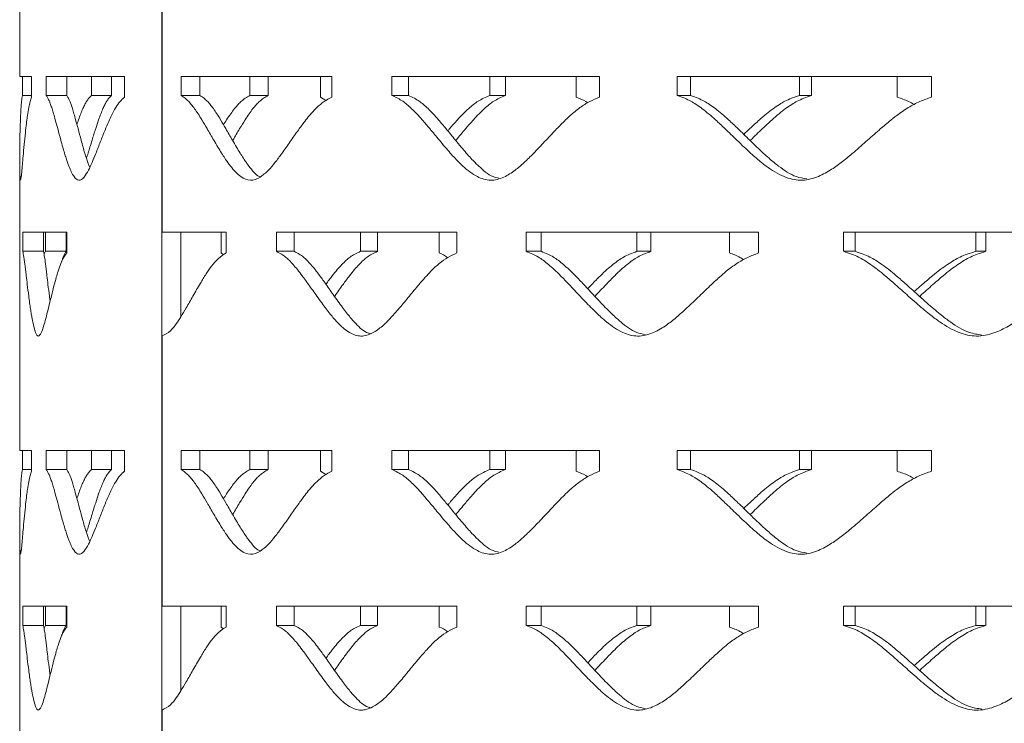
# Model space of a CAD drawing. Units: inches. Extents: x -250 to 601, y 0 to 330.
# Drawn here: x 21 to 22, y 237 to 238 of the extents above; entities that cross this region are included whole.
import ezdxf

# ---------------------------------------------------------------- set-up
doc = ezdxf.new("R2010")
doc.units = ezdxf.units.IN
doc.header["$MEASUREMENT"] = 0

msp = doc.modelspace()

# ---------------------------------------------------------------- linework, layer by layer
at = {"color": 7, "linetype": 'Continuous', "lineweight": 5}
for p, q in [((20.78297, 244.96179), (20.78297, 233.38243)), ((20.51579, 238.29619), (20.51579, 237.92623)), ((20.78372, 237.63308), (20.78372, 238.14147)), ((20.5382, 237.92623), (20.51579, 237.92623)), ((20.52104, 237.92623), (20.52104, 237.89026)), ((20.5382, 237.88714), (20.5382, 237.92623)), ((20.71296, 237.92623), (20.56578, 237.92623)), ((20.56578, 237.92623), (20.56578, 237.89026)), ((20.60431, 237.92623), (20.60431, 237.89026)), ((20.65097, 237.92623), (20.65097, 237.89026)), ((20.68856, 237.92623), (20.68856, 237.89026)), ((20.71296, 237.88714), (20.71296, 237.92623)), ((21.10281, 237.92623), (20.81932, 237.92623)), ((20.81932, 237.92623), (20.81932, 237.89026)), ((20.85503, 237.92623), (20.85503, 237.89026)), ((20.94912, 237.92623), (20.94912, 237.89026)), ((20.98339, 237.92623), (20.98339, 237.89026)), ((21.08154, 237.88714), (21.08154, 237.92623)), ((21.10281, 237.88714), (21.10281, 237.92623)), ((21.60685, 237.92623), (21.21602, 237.92623)), ((21.21602, 237.92623), (21.21602, 237.89026)), ((21.24733, 237.92623), (21.24733, 237.89026)), ((21.40065, 237.92623), (21.40065, 237.89026)), ((21.4299, 237.92623), (21.4299, 237.89026)), ((21.56278, 237.88714), (21.56278, 237.92623)), ((21.60685, 237.88714), (21.60685, 237.92623)), ((22.23157, 237.92623), (21.75284, 237.92623)), ((21.75284, 237.92623), (21.75284, 237.89026)), ((21.77818, 237.92623), (21.77818, 237.89026)), ((21.98311, 237.92623), (21.98311, 237.89026)), ((22.00589, 237.92623), (22.00589, 237.89026)), ((22.16688, 237.88714), (22.16688, 237.92623)), ((22.23157, 237.88714), (22.23157, 237.92623)), ((20.52104, 237.89026), (20.5382, 237.89026)), ((20.56578, 237.89026), (20.60431, 237.89026)), ((20.65097, 237.89026), (20.68856, 237.89026)), ((20.81932, 237.89026), (20.85503, 237.89026)), ((20.94912, 237.89026), (20.98339, 237.89026)), ((21.09194, 237.88078), (21.08154, 237.88714)), ((21.21602, 237.89026), (21.24733, 237.89026)), ((21.40065, 237.89026), (21.4299, 237.89026)), ((21.75284, 237.89026), (21.77818, 237.89026)), ((21.98311, 237.89026), (22.00589, 237.89026)), ((20.51579, 237.77179), (20.51579, 237.63308)), ((20.51579, 237.63308), (20.51579, 237.63308)), ((20.51579, 237.59399), (20.51579, 237.63308)), ((20.60419, 237.63308), (20.52151, 237.63308)), ((20.52151, 237.63308), (20.52151, 237.59712)), ((20.56054, 237.63308), (20.56054, 237.59712)), ((20.56438, 237.63308), (20.56438, 237.59712)), ((20.60292, 237.63308), (20.60292, 237.59712)), ((20.60419, 237.59399), (20.60419, 237.63308)), ((20.90415, 237.63308), (20.78372, 237.63308)), ((20.81909, 237.63308), (20.81909, 237.47385)), ((20.89475, 237.59399), (20.89475, 237.63308)), ((20.90415, 237.59399), (20.90415, 237.63308)), ((21.33802, 237.63308), (20.99875, 237.63308)), ((20.99875, 237.63308), (20.99875, 237.59712)), ((21.03247, 237.63308), (21.03247, 237.59712)), ((21.15695, 237.63308), (21.15695, 237.59712)), ((21.18891, 237.63308), (21.18891, 237.59712)), ((21.30515, 237.59399), (21.30515, 237.63308)), ((21.33802, 237.59399), (21.33802, 237.63308)), ((21.90594, 237.63308), (21.46844, 237.63308)), ((21.46844, 237.63308), (21.46844, 237.59712)), ((21.49694, 237.63308), (21.49694, 237.59712)), ((21.67718, 237.63308), (21.67718, 237.59712)), ((21.70337, 237.63308), (21.70337, 237.59712)), ((21.85122, 237.59399), (21.85122, 237.63308)), ((21.90594, 237.59399), (21.90594, 237.63308)), ((22.57966, 237.63308), (22.06568, 237.63308)), ((22.06568, 237.63308), (22.06568, 237.59712)), ((22.08755, 237.63308), (22.08755, 237.59712)), ((22.3146, 237.63308), (22.3146, 237.59712)), ((22.3337, 237.63308), (22.3337, 237.59712)), ((20.52151, 237.59712), (20.56054, 237.59712)), ((20.56438, 237.59712), (20.56156, 237.59215)), ((20.56438, 237.59712), (20.60292, 237.59712)), ((20.99875, 237.59712), (21.03247, 237.59712)), ((21.15695, 237.59712), (21.18891, 237.59712)), ((21.46844, 237.59712), (21.49694, 237.59712)), ((21.67718, 237.59712), (21.70337, 237.59712)), ((22.06568, 237.59712), (22.08755, 237.59712)), ((22.3146, 237.59712), (22.3337, 237.59712)), ((20.5158, 237.59264), (20.51579, 237.59399)), ((20.51579, 237.59264), (20.51579, 237.22267)), ((20.89937, 237.59054), (20.89475, 237.59399)), ((20.78372, 236.92952), (20.78372, 237.43791)), ((20.5382, 237.22267), (20.51579, 237.22267)), ((20.52104, 237.22267), (20.52104, 237.18671)), ((20.5382, 237.18359), (20.5382, 237.22267)), ((20.71296, 237.22267), (20.56578, 237.22267)), ((20.56578, 237.22267), (20.56578, 237.18671)), ((20.60431, 237.22267), (20.60431, 237.18671)), ((20.65097, 237.22267), (20.65097, 237.18671)), ((20.68856, 237.22267), (20.68856, 237.18671)), ((20.71296, 237.18359), (20.71296, 237.22267)), ((21.10281, 237.22267), (20.81932, 237.22267)), ((20.81932, 237.22267), (20.81932, 237.18671)), ((20.85503, 237.22267), (20.85503, 237.18671)), ((20.94912, 237.22267), (20.94912, 237.18671)), ((20.98339, 237.22267), (20.98339, 237.18671)), ((21.08154, 237.18359), (21.08154, 237.22267)), ((21.10281, 237.18359), (21.10281, 237.22267)), ((21.60685, 237.22267), (21.21602, 237.22267)), ((21.21602, 237.22267), (21.21602, 237.18671)), ((21.24733, 237.22267), (21.24733, 237.18671)), ((21.40065, 237.22267), (21.40065, 237.18671)), ((21.4299, 237.22267), (21.4299, 237.18671)), ((21.56278, 237.18359), (21.56278, 237.22267)), ((21.60685, 237.18359), (21.60685, 237.22267)), ((22.23157, 237.22267), (21.75284, 237.22267)), ((21.75284, 237.22267), (21.75284, 237.18671)), ((21.77818, 237.22267), (21.77818, 237.18671)), ((21.98311, 237.22267), (21.98311, 237.18671)), ((22.00589, 237.22267), (22.00589, 237.18671)), ((22.16688, 237.18359), (22.16688, 237.22267)), ((22.23157, 237.18359), (22.23157, 237.22267)), ((20.52104, 237.18671), (20.5382, 237.18671)), ((20.56578, 237.18671), (20.60431, 237.18671)), ((20.65097, 237.18671), (20.68856, 237.18671)), ((20.81932, 237.18671), (20.85503, 237.18671)), ((20.94912, 237.18671), (20.98339, 237.18671)), ((21.09194, 237.17723), (21.08154, 237.18359)), ((21.21602, 237.18671), (21.24733, 237.18671)), ((21.40065, 237.18671), (21.4299, 237.18671)), ((21.75284, 237.18671), (21.77818, 237.18671)), ((21.98311, 237.18671), (22.00589, 237.18671)), ((20.51579, 237.06823), (20.51579, 236.92952)), ((20.51579, 236.92952), (20.51579, 236.92952)), ((20.51579, 236.89044), (20.51579, 236.92952)), ((20.60419, 236.92952), (20.52151, 236.92952)), ((20.52151, 236.92952), (20.52151, 236.89356)), ((20.56054, 236.92952), (20.56054, 236.89356)), ((20.56438, 236.92952), (20.56438, 236.89356)), ((20.60292, 236.92952), (20.60292, 236.89356)), ((20.60419, 236.89044), (20.60419, 236.92952)), ((20.90415, 236.92952), (20.78372, 236.92952)), ((20.81909, 236.92952), (20.81909, 236.7703)), ((20.89475, 236.89044), (20.89475, 236.92952)), ((20.90415, 236.89044), (20.90415, 236.92952)), ((21.33802, 236.92952), (20.99875, 236.92952)), ((20.99875, 236.92952), (20.99875, 236.89356)), ((21.03247, 236.92952), (21.03247, 236.89356)), ((21.15695, 236.92952), (21.15695, 236.89356)), ((21.18891, 236.92952), (21.18891, 236.89356)), ((21.30515, 236.89044), (21.30515, 236.92952)), ((21.33802, 236.89044), (21.33802, 236.92952)), ((21.90594, 236.92952), (21.46844, 236.92952)), ((21.46844, 236.92952), (21.46844, 236.89356)), ((21.49694, 236.92952), (21.49694, 236.89356)), ((21.67718, 236.92952), (21.67718, 236.89356)), ((21.70337, 236.92952), (21.70337, 236.89356)), ((21.85122, 236.89044), (21.85122, 236.92952)), ((21.90594, 236.89044), (21.90594, 236.92952)), ((22.57966, 236.92952), (22.06568, 236.92952)), ((22.06568, 236.92952), (22.06568, 236.89356)), ((22.08755, 236.92952), (22.08755, 236.89356)), ((22.3146, 236.92952), (22.3146, 236.89356)), ((22.3337, 236.92952), (22.3337, 236.89356)), ((20.52151, 236.89356), (20.56054, 236.89356)), ((20.56438, 236.89356), (20.56156, 236.88859)), ((20.56438, 236.89356), (20.60292, 236.89356)), ((20.99875, 236.89356), (21.03247, 236.89356)), ((21.15695, 236.89356), (21.18891, 236.89356)), ((21.46844, 236.89356), (21.49694, 236.89356)), ((21.67718, 236.89356), (21.70337, 236.89356)), ((22.06568, 236.89356), (22.08755, 236.89356)), ((22.3146, 236.89356), (22.3337, 236.89356)), ((20.5158, 236.88908), (20.51579, 236.89044)), ((20.51579, 236.88908), (20.51579, 236.51912)), ((20.89937, 236.88698), (20.89475, 236.89044)), ((20.78372, 236.22597), (20.78372, 236.73435))]:
    msp.add_line(p, q, dxfattribs=at)
for points, knots in [([(20.52104, 237.89026), (20.52071, 237.88856), (20.5201, 237.88543), (20.51937, 237.87994), (20.51875, 237.87322), (20.51819, 237.86527), (20.51765, 237.85568), (20.51709, 237.84304), (20.51653, 237.82639), (20.51613, 237.8091), (20.51591, 237.79366), (20.51581, 237.78235), (20.51578, 237.7726), (20.5158, 237.76442), (20.5159, 237.75145), (20.51624, 237.73698), (20.51719, 237.72829), (20.51846, 237.73513), (20.51983, 237.74842), (20.52123, 237.76413), (20.52282, 237.78236), (20.52472, 237.80309), (20.52679, 237.82358), (20.52869, 237.84003), (20.53058, 237.85466), (20.53269, 237.86755), (20.53529, 237.87937), (20.53724, 237.88459), (20.5382, 237.88714)], [0, 0, 0, 0, 0.0286763, 0.0524841, 0.0737762, 0.0981226, 0.1251969, 0.1551653, 0.1967974, 0.2501163, 0.2816834, 0.3099518, 0.3349295, 0.356628, 0.3750646, 0.4436543, 0.5000509, 0.5564626, 0.6065929, 0.6489549, 0.693942, 0.750059, 0.8040796, 0.8457188, 0.8749939, 0.9186435, 0.9601577, 1, 1, 1, 1]), ([(20.56578, 237.89026), (20.56684, 237.88856), (20.56878, 237.88543), (20.57154, 237.87994), (20.57409, 237.87322), (20.57672, 237.86527), (20.57965, 237.85568), (20.58317, 237.84304), (20.58766, 237.82639), (20.59231, 237.8091), (20.5966, 237.79366), (20.59992, 237.78235), (20.60296, 237.7726), (20.60568, 237.76442), (20.61039, 237.75145), (20.61718, 237.73698), (20.62714, 237.72829), (20.63655, 237.73513), (20.64475, 237.74842), (20.65205, 237.76413), (20.65951, 237.78236), (20.6676, 237.80309), (20.67568, 237.82358), (20.68259, 237.84003), (20.68914, 237.85466), (20.69614, 237.86755), (20.70435, 237.87937), (20.71013, 237.88459), (20.71296, 237.88714)], [0, 0, 0, 0, 0.0286765, 0.052484, 0.0737761, 0.0981225, 0.1251968, 0.1551654, 0.1967973, 0.2501164, 0.2816832, 0.3099522, 0.3349295, 0.3566278, 0.3750644, 0.4436545, 0.5000509, 0.5564627, 0.6065927, 0.6489548, 0.6939421, 0.7500591, 0.8040796, 0.8457187, 0.8749939, 0.9186435, 0.9601579, 1, 1, 1, 1]), ([(20.60431, 237.89026), (20.60536, 237.88856), (20.60728, 237.88543), (20.61001, 237.87994), (20.61253, 237.87322), (20.61513, 237.86527), (20.61803, 237.85568), (20.62151, 237.84304), (20.62595, 237.82639), (20.63054, 237.80911), (20.63479, 237.79366), (20.63808, 237.78237), (20.64107, 237.77257), (20.64379, 237.76453), (20.64582, 237.75828), (20.64713, 237.75575), (20.64755, 237.75493)], [0, 0, 0, 0, 0.07450695, 0.13639168, 0.19177599, 0.25514311, 0.32564578, 0.40372119, 0.51221935, 0.65119979, 0.73348378, 0.80715677, 0.87224094, 0.92876395, 0.97677625, 1, 1, 1, 1]), ([(20.65097, 237.89026), (20.64927, 237.88856), (20.64615, 237.88543), (20.64195, 237.87994), (20.63821, 237.87322), (20.63448, 237.86528), (20.63048, 237.85567), (20.62677, 237.84557), (20.62445, 237.83861), (20.62347, 237.83565)], [0, 0, 0, 0, 0.161728, 0.2959996, 0.4160854, 0.5533956, 0.7060894, 0.8751084, 1, 1, 1, 1]), ([(20.68856, 237.89026), (20.68687, 237.88856), (20.68379, 237.88543), (20.67963, 237.87994), (20.67594, 237.87322), (20.67225, 237.86527), (20.66829, 237.85568), (20.66374, 237.84304), (20.65821, 237.82638), (20.65286, 237.80911), (20.64819, 237.79365), (20.64471, 237.78238), (20.64249, 237.77521), (20.64142, 237.77194), (20.64137, 237.77179)], [0, 0, 0, 0, 0.0851163, 0.1558124, 0.2190836, 0.2914753, 0.3720161, 0.4612098, 0.5851588, 0.7439306, 0.8379297, 0.9220947, 0.9964454, 1, 1, 1, 1]), ([(20.81932, 237.89026), (20.82187, 237.88856), (20.82652, 237.88543), (20.83303, 237.87994), (20.83894, 237.87322), (20.84498, 237.86527), (20.85163, 237.85568), (20.85948, 237.84304), (20.86934, 237.82639), (20.87934, 237.8091), (20.8884, 237.79366), (20.89535, 237.78235), (20.90162, 237.7726), (20.9072, 237.76442), (20.91677, 237.75145), (20.93036, 237.73698), (20.94979, 237.72829), (20.96772, 237.73513), (20.98304, 237.74842), (20.99648, 237.76413), (21.01006, 237.78236), (21.02457, 237.80309), (21.03889, 237.82358), (21.05097, 237.84003), (21.06233, 237.85466), (21.07438, 237.86755), (21.08834, 237.87937), (21.09806, 237.88459), (21.10281, 237.88714)], [0, 0, 0, 0, 0.0286757, 0.0524839, 0.0737758, 0.0981223, 0.1251967, 0.1551649, 0.1967973, 0.2501161, 0.2816831, 0.3099518, 0.3349294, 0.3566277, 0.3750645, 0.4436542, 0.5000504, 0.5564625, 0.6065928, 0.6489548, 0.6939418, 0.7500588, 0.8040795, 0.8457188, 0.8749939, 0.9186432, 0.9601577, 1, 1, 1, 1]), ([(20.85503, 237.89026), (20.85755, 237.88856), (20.86216, 237.88543), (20.8686, 237.87994), (20.87444, 237.87322), (20.88041, 237.86527), (20.88698, 237.85568), (20.89475, 237.84304), (20.9045, 237.82639), (20.91439, 237.8091), (20.92335, 237.79366), (20.93022, 237.78235), (20.93642, 237.77262), (20.94193, 237.76439), (20.95142, 237.75167), (20.95988, 237.74011), (20.96775, 237.73722), (20.96841, 237.73698)], [0, 0, 0, 0, 0.06360265, 0.11643002, 0.16371011, 0.21780403, 0.27798808, 0.34463709, 0.43725794, 0.55590027, 0.62614145, 0.68903311, 0.74459205, 0.79284393, 0.83382916, 0.98613998, 1, 1, 1, 1]), ([(20.94912, 237.89026), (20.94613, 237.88856), (20.94065, 237.88543), (20.93319, 237.87994), (20.92651, 237.87322), (20.9198, 237.86528), (20.91255, 237.85567), (20.90566, 237.84541), (20.90125, 237.83827), (20.89932, 237.83513)], [0, 0, 0, 0, 0.1605518, 0.2938501, 0.4130607, 0.5493739, 0.7009584, 0.8687467, 1, 1, 1, 1]), ([(20.98339, 237.89026), (20.98043, 237.88856), (20.97501, 237.88543), (20.96763, 237.87994), (20.96103, 237.87322), (20.9544, 237.86527), (20.94722, 237.85568), (20.93889, 237.84304), (20.92868, 237.8264), (20.92098, 237.81316), (20.91665, 237.80568), (20.91652, 237.80545)], [0, 0, 0, 0, 0.1136515, 0.208047, 0.2925284, 0.389188, 0.4967291, 0.615822, 0.781323, 0.9933209, 1, 1, 1, 1]), ([(21.21602, 237.89026), (21.21977, 237.88856), (21.22662, 237.88543), (21.23615, 237.87994), (21.24476, 237.87322), (21.25354, 237.86527), (21.26316, 237.85568), (21.2745, 237.84304), (21.28865, 237.82639), (21.30292, 237.8091), (21.31579, 237.79366), (21.32562, 237.78235), (21.33447, 237.7726), (21.34231, 237.76442), (21.35574, 237.75145), (21.37471, 237.73698), (21.40161, 237.72829), (21.42623, 237.73513), (21.44713, 237.74842), (21.46538, 237.76413), (21.48373, 237.78236), (21.50324, 237.80309), (21.52239, 237.82358), (21.53848, 237.84003), (21.55355, 237.85466), (21.56949, 237.86755), (21.58789, 237.87937), (21.60062, 237.88459), (21.60685, 237.88714)], [0, 0, 0, 0, 0.0286762, 0.0524843, 0.0737763, 0.0981224, 0.1251969, 0.1551652, 0.1967974, 0.2501163, 0.2816832, 0.3099518, 0.3349294, 0.3566277, 0.3750645, 0.4436543, 0.5000509, 0.5564626, 0.6065927, 0.648955, 0.6939422, 0.7500591, 0.8040795, 0.8457186, 0.8749938, 0.9186436, 0.9601581, 1, 1, 1, 1]), ([(21.24733, 237.89026), (21.25103, 237.88856), (21.25781, 237.88543), (21.26723, 237.87994), (21.27575, 237.87322), (21.28443, 237.86527), (21.29395, 237.85568), (21.30515, 237.84304), (21.31915, 237.82639), (21.33326, 237.8091), (21.34599, 237.79366), (21.35571, 237.78235), (21.36445, 237.77261), (21.37221, 237.7644), (21.3855, 237.75158), (21.40002, 237.73862), (21.41383, 237.73546), (21.41758, 237.7346)], [0, 0, 0, 0, 0.060982, 0.1116321, 0.1569635, 0.2088276, 0.2665313, 0.3304341, 0.4192366, 0.5329886, 0.6003353, 0.6606349, 0.7139034, 0.7601667, 0.7994632, 0.9454962, 1, 1, 1, 1]), ([(21.40065, 237.89026), (21.39652, 237.88856), (21.38895, 237.88543), (21.3786, 237.87994), (21.36932, 237.87322), (21.35997, 237.86527), (21.34981, 237.85568), (21.338, 237.84303), (21.3284, 237.83216), (21.32247, 237.82508), (21.32129, 237.82367)], [0, 0, 0, 0, 0.1384487, 0.2533918, 0.3561921, 0.4737353, 0.6044494, 0.7491363, 0.950137, 1, 1, 1, 1]), ([(21.4299, 237.89026), (21.42582, 237.88856), (21.41834, 237.88543), (21.4081, 237.87994), (21.39892, 237.87322), (21.38968, 237.86527), (21.37963, 237.85568), (21.36794, 237.84304), (21.35354, 237.8264), (21.34264, 237.81316), (21.33648, 237.80568), (21.33629, 237.80545)], [0, 0, 0, 0, 0.1136489, 0.2080473, 0.2925292, 0.389187, 0.496728, 0.6158226, 0.7813231, 0.9933226, 1, 1, 1, 1]), ([(21.58449, 237.87648), (21.58324, 237.8773), (21.57623, 237.88187), (21.56884, 237.88477), (21.56278, 237.88714)], [0, 0, 0, 0, 0.1790696, 1, 1, 1, 1]), ([(21.75284, 237.89026), (21.7576, 237.88856), (21.7663, 237.88543), (21.77837, 237.87994), (21.78927, 237.87322), (21.80034, 237.86527), (21.81247, 237.85568), (21.82671, 237.84304), (21.84446, 237.82639), (21.86229, 237.8091), (21.87833, 237.79366), (21.89056, 237.78235), (21.90153, 237.7726), (21.91125, 237.76442), (21.92788, 237.75144), (21.95129, 237.73698), (21.98431, 237.72829), (22.01441, 237.73513), (22.03984, 237.74842), (22.06199, 237.76413), (22.0842, 237.78236), (22.10774, 237.80309), (22.13076, 237.82358), (22.15006, 237.84003), (22.1681, 237.85466), (22.18714, 237.86755), (22.20905, 237.87937), (22.22417, 237.88459), (22.23157, 237.88714)], [0, 0, 0, 0, 0.02867638, 0.05248416, 0.07377585, 0.09812236, 0.12519674, 0.15516501, 0.19679751, 0.25011628, 0.28168334, 0.30995187, 0.33492924, 0.35662797, 0.37506435, 0.44365444, 0.50005061, 0.55646265, 0.60659291, 0.64895489, 0.69394196, 0.75005888, 0.80407931, 0.84571869, 0.87499352, 0.91864338, 0.9601577, 1, 1, 1, 1]), ([(21.77818, 237.89026), (21.78289, 237.88856), (21.7915, 237.88543), (21.80343, 237.87994), (21.81421, 237.87322), (21.82516, 237.86527), (21.83715, 237.85568), (21.85124, 237.84304), (21.86879, 237.82639), (21.88642, 237.8091), (21.90228, 237.79366), (21.91437, 237.78235), (21.92522, 237.77261), (21.93483, 237.7644), (21.95127, 237.75155), (21.9711, 237.73773), (21.9901, 237.73439), (21.99673, 237.73323)], [0, 0, 0, 0, 0.0595638, 0.1090357, 0.1533128, 0.2039702, 0.260332, 0.3227478, 0.4094854, 0.5205917, 0.5863716, 0.645269, 0.6972985, 0.7424865, 0.7808681, 0.9235044, 1, 1, 1, 1]), ([(21.98311, 237.89026), (21.97804, 237.88856), (21.96877, 237.88543), (21.95605, 237.87994), (21.94463, 237.87322), (21.93309, 237.86527), (21.92054, 237.85568), (21.90591, 237.84304), (21.89169, 237.82998), (21.88201, 237.82068), (21.87825, 237.81706)], [0, 0, 0, 0, 0.1284005, 0.2350016, 0.3303381, 0.4393513, 0.5605799, 0.6947671, 0.8811794, 1, 1, 1, 1]), ([(22.00589, 237.89026), (22.00088, 237.88856), (21.99171, 237.88543), (21.97913, 237.87994), (21.96783, 237.87322), (21.95643, 237.86527), (21.94402, 237.85568), (21.92955, 237.84304), (21.91167, 237.8264), (21.89812, 237.81316), (21.89042, 237.80568), (21.89018, 237.80545)], [0, 0, 0, 0, 0.1136495, 0.2080461, 0.2925291, 0.3891882, 0.4967296, 0.6158231, 0.7813239, 0.9933229, 1, 1, 1, 1]), ([(22.19888, 237.87327), (22.19539, 237.87522), (22.18507, 237.881), (22.17413, 237.88469), (22.16688, 237.88714)], [0, 0, 0, 0, 0.3375297, 1, 1, 1, 1]), ([(20.52151, 237.59712), (20.52188, 237.59541), (20.52255, 237.59228), (20.52357, 237.5868), (20.52454, 237.58007), (20.52558, 237.57213), (20.52678, 237.56253), (20.52827, 237.54989), (20.53025, 237.53324), (20.53239, 237.51596), (20.53443, 237.50051), (20.53606, 237.4892), (20.53757, 237.47946), (20.53895, 237.47127), (20.54137, 237.4583), (20.54496, 237.44384), (20.55045, 237.43515), (20.55582, 237.44198), (20.56064, 237.45527), (20.56501, 237.47098), (20.56957, 237.48921), (20.57459, 237.50994), (20.5797, 237.53043), (20.58413, 237.54688), (20.58837, 237.56151), (20.59297, 237.5744), (20.5984, 237.58622), (20.60229, 237.59144), (20.60419, 237.59399)], [0, 0, 0, 0, 0.0286758, 0.0524839, 0.0737761, 0.0981222, 0.1251967, 0.1551651, 0.1967974, 0.250116, 0.2816834, 0.3099519, 0.3349294, 0.3566279, 0.3750644, 0.4436537, 0.50005, 0.556462, 0.6065925, 0.6489549, 0.6939418, 0.750059, 0.8040798, 0.8457185, 0.8749937, 0.9186436, 0.9601581, 1, 1, 1, 1]), ([(20.56054, 237.59712), (20.5609, 237.59541), (20.56156, 237.59228), (20.56257, 237.58679), (20.56353, 237.58007), (20.56456, 237.57212), (20.56575, 237.56253), (20.56722, 237.54989), (20.56918, 237.53324), (20.57115, 237.51698), (20.57254, 237.5065), (20.57298, 237.50325)], [0, 0, 0, 0, 0.1044336, 0.1911755, 0.2688079, 0.3576281, 0.4564495, 0.5658861, 0.7179663, 0.9127742, 1, 1, 1, 1]), ([(20.60292, 237.59712), (20.60191, 237.59541), (20.60005, 237.59229), (20.5976, 237.58676), (20.59598, 237.5819), (20.59517, 237.57886), (20.59498, 237.57816)], [0, 0, 0, 0, 0.35736652, 0.65419172, 0.91983751, 1, 1, 1, 1]), ([(20.99875, 237.59712), (21.00191, 237.59541), (21.0077, 237.59228), (21.01577, 237.5868), (21.02308, 237.58007), (21.03053, 237.57213), (21.03872, 237.56253), (21.04837, 237.54989), (21.06046, 237.53324), (21.07267, 237.51596), (21.0837, 237.50051), (21.09215, 237.4892), (21.09975, 237.47946), (21.1065, 237.47127), (21.11808, 237.4583), (21.13446, 237.44384), (21.15777, 237.43515), (21.17918, 237.44198), (21.1974, 237.45527), (21.21334, 237.47098), (21.22941, 237.48921), (21.24653, 237.50994), (21.26336, 237.53043), (21.27754, 237.54688), (21.29084, 237.56151), (21.30492, 237.5744), (21.3212, 237.58622), (21.3325, 237.59144), (21.33802, 237.59399)], [0, 0, 0, 0, 0.02867595, 0.05248405, 0.07377612, 0.09812232, 0.12519679, 0.15516537, 0.19679754, 0.25011625, 0.28168327, 0.30995174, 0.33492923, 0.35662787, 0.37506425, 0.44365389, 0.50005012, 0.5564617, 0.60659236, 0.64895438, 0.69394177, 0.75005862, 0.80407944, 0.84571829, 0.87499355, 0.91864289, 0.96015771, 1, 1, 1, 1]), ([(21.03247, 237.59712), (21.0356, 237.59541), (21.04133, 237.59228), (21.04931, 237.58679), (21.05653, 237.58007), (21.0639, 237.57212), (21.072, 237.56253), (21.08155, 237.54989), (21.09349, 237.53324), (21.10557, 237.51596), (21.11648, 237.50051), (21.12483, 237.4892), (21.13235, 237.47947), (21.13902, 237.47125), (21.15048, 237.45847), (21.16207, 237.4461), (21.173, 237.44305), (21.17524, 237.44243)], [0, 0, 0, 0, 0.0620307, 0.1135522, 0.1596624, 0.2124185, 0.2711149, 0.3361159, 0.4264459, 0.5421546, 0.6106584, 0.671995, 0.7261796, 0.7732385, 0.8132101, 0.9617537, 1, 1, 1, 1]), ([(21.15695, 237.59712), (21.15336, 237.59541), (21.1468, 237.59228), (21.13784, 237.5868), (21.12981, 237.58007), (21.12173, 237.57213), (21.11297, 237.56253), (21.10293, 237.5501), (21.09593, 237.54072), (21.09193, 237.53534)], [0, 0, 0, 0, 0.1468495, 0.2687712, 0.377806, 0.5024847, 0.6411333, 0.7946026, 1, 1, 1, 1]), ([(21.18891, 237.59712), (21.18536, 237.59541), (21.17887, 237.59228), (21.17001, 237.58679), (21.16207, 237.58007), (21.15408, 237.57212), (21.14542, 237.56253), (21.13534, 237.54989), (21.12296, 237.53325), (21.1136, 237.52001), (21.10832, 237.51253), (21.10816, 237.5123)], [0, 0, 0, 0, 0.1136491, 0.2080453, 0.2925286, 0.3891871, 0.4967294, 0.6158229, 0.781324, 0.9933235, 1, 1, 1, 1]), ([(21.46844, 237.59712), (21.47271, 237.59541), (21.48054, 237.59228), (21.49141, 237.5868), (21.50123, 237.58007), (21.51121, 237.57213), (21.52216, 237.56253), (21.53502, 237.54989), (21.55108, 237.53324), (21.56723, 237.51596), (21.58178, 237.50051), (21.59287, 237.4892), (21.60284, 237.47946), (21.61168, 237.47127), (21.6268, 237.4583), (21.64813, 237.44384), (21.67827, 237.43515), (21.7058, 237.44198), (21.72912, 237.45527), (21.74944, 237.47098), (21.76985, 237.48921), (21.79151, 237.50994), (21.81273, 237.53043), (21.83053, 237.54688), (21.84719, 237.56151), (21.86479, 237.5744), (21.88507, 237.58622), (21.89908, 237.59144), (21.90594, 237.59399)], [0, 0, 0, 0, 0.0286759, 0.0524842, 0.073776, 0.0981225, 0.1251969, 0.1551655, 0.1967976, 0.2501163, 0.2816835, 0.3099521, 0.3349296, 0.3566279, 0.3750643, 0.4436541, 0.5000504, 0.5564619, 0.6065927, 0.6489547, 0.6939417, 0.7500584, 0.8040793, 0.8457184, 0.8749935, 0.918643, 0.9601577, 1, 1, 1, 1]), ([(21.49694, 237.59712), (21.50117, 237.59541), (21.50891, 237.59228), (21.51966, 237.58679), (21.52937, 237.58007), (21.53924, 237.57212), (21.55006, 237.56253), (21.56279, 237.54989), (21.57866, 237.53324), (21.59463, 237.51596), (21.60902, 237.50051), (21.61999, 237.4892), (21.62985, 237.47946), (21.63858, 237.47125), (21.65355, 237.45842), (21.67082, 237.44498), (21.68733, 237.44173), (21.69255, 237.4407)], [0, 0, 0, 0, 0.0601921, 0.1101876, 0.1549317, 0.206125, 0.263082, 0.3261585, 0.4138115, 0.526092, 0.5925671, 0.6520872, 0.7046657, 0.7503317, 0.7891184, 0.9332616, 1, 1, 1, 1]), ([(21.67718, 237.59712), (21.67256, 237.59541), (21.66409, 237.59228), (21.65248, 237.5868), (21.64206, 237.58007), (21.63155, 237.57213), (21.62013, 237.56253), (21.60682, 237.54989), (21.59484, 237.5378), (21.58699, 237.52949), (21.5845, 237.52686)], [0, 0, 0, 0, 0.13268346, 0.24284691, 0.34136278, 0.45401566, 0.57928956, 0.7179544, 0.91058796, 1, 1, 1, 1]), ([(21.70337, 237.59712), (21.69879, 237.59541), (21.69041, 237.59228), (21.67893, 237.58679), (21.66863, 237.58007), (21.65824, 237.57212), (21.64694, 237.56253), (21.63378, 237.54989), (21.61754, 237.53325), (21.60524, 237.52001), (21.59826, 237.51253), (21.59805, 237.5123)], [0, 0, 0, 0, 0.1136493, 0.2080473, 0.2925292, 0.3891872, 0.4967292, 0.6158219, 0.7813244, 0.9933209, 1, 1, 1, 1]), ([(22.06568, 237.59712), (22.07086, 237.59541), (22.08034, 237.59228), (22.09346, 237.5868), (22.1053, 237.58007), (22.11732, 237.57213), (22.13048, 237.56253), (22.14592, 237.54989), (22.16515, 237.53324), (22.18444, 237.51596), (22.20177, 237.50051), (22.21497, 237.4892), (22.22681, 237.47946), (22.23729, 237.47127), (22.25521, 237.4583), (22.28041, 237.44384), (22.3159, 237.43515), (22.34819, 237.44198), (22.37543, 237.45527), (22.39912, 237.47098), (22.42286, 237.48921), (22.44798, 237.50994), (22.47253, 237.53043), (22.49308, 237.54688), (22.51227, 237.56151), (22.53251, 237.5744), (22.55579, 237.58622), (22.57181, 237.59144), (22.57966, 237.59399)], [0, 0, 0, 0, 0.0286763, 0.0524841, 0.0737763, 0.0981228, 0.1251972, 0.1551655, 0.1967975, 0.2501164, 0.2816837, 0.309952, 0.3349298, 0.356628, 0.3750643, 0.4436544, 0.5000506, 0.5564621, 0.6065926, 0.6489546, 0.6939422, 0.750059, 0.8040798, 0.8457187, 0.8749936, 0.9186433, 0.960158, 1, 1, 1, 1]), ([(22.08755, 237.59712), (22.09267, 237.59541), (22.10205, 237.59228), (22.11502, 237.58679), (22.12673, 237.58007), (22.13862, 237.57212), (22.15163, 237.56253), (22.1669, 237.54989), (22.18591, 237.53324), (22.20498, 237.51596), (22.22212, 237.50051), (22.23517, 237.4892), (22.24688, 237.47946), (22.25725, 237.47126), (22.27497, 237.4584), (22.29709, 237.44423), (22.31835, 237.44083), (22.32631, 237.43955)], [0, 0, 0, 0, 0.0590376, 0.1080735, 0.15196, 0.2021707, 0.2580348, 0.3199013, 0.4058727, 0.5159998, 0.5811992, 0.6395768, 0.6911473, 0.7359361, 0.7739788, 0.9153578, 1, 1, 1, 1]), ([(22.3146, 237.59712), (22.30916, 237.59541), (22.2992, 237.59228), (22.28553, 237.5868), (22.27324, 237.58007), (22.26082, 237.57212), (22.24731, 237.56253), (22.23154, 237.54989), (22.21525, 237.53602), (22.20388, 237.52589), (22.19888, 237.52145)], [0, 0, 0, 0, 0.1250166, 0.2288077, 0.32163, 0.4277652, 0.5457985, 0.6764454, 0.8579398, 1, 1, 1, 1]), ([(22.3337, 237.59712), (22.32832, 237.59541), (22.31847, 237.59228), (22.30494, 237.58679), (22.29279, 237.58007), (22.28052, 237.57212), (22.26715, 237.56253), (22.25155, 237.54989), (22.23227, 237.53325), (22.21763, 237.52001), (22.2093, 237.51253), (22.20905, 237.5123)], [0, 0, 0, 0, 0.1136523, 0.2080496, 0.29253, 0.3891874, 0.4967285, 0.6158241, 0.7813237, 0.9933201, 1, 1, 1, 1]), ([(20.78372, 237.43791), (20.78904, 237.44043), (20.79817, 237.44476), (20.80982, 237.45965), (20.81966, 237.47444), (20.83011, 237.4922), (20.84216, 237.51358), (20.8545, 237.53519), (20.86616, 237.55442), (20.8772, 237.57021), (20.88953, 237.58474), (20.89909, 237.59079), (20.90415, 237.59399)], [0, 0, 0, 0, 0.1266975, 0.2173647, 0.2968102, 0.3865506, 0.4999581, 0.624235, 0.7160492, 0.8014208, 0.8946573, 1, 1, 1, 1]), ([(21.32128, 237.58551), (21.32118, 237.58558), (21.31597, 237.58934), (21.31051, 237.59169), (21.30515, 237.59399)], [0, 0, 0, 0, 0.0200876, 1, 1, 1, 1]), ([(21.87824, 237.58158), (21.87586, 237.58301), (21.86714, 237.58825), (21.85792, 237.59157), (21.85122, 237.59399)], [0, 0, 0, 0, 0.2735802, 1, 1, 1, 1]), ([(20.52104, 237.18671), (20.52071, 237.185), (20.5201, 237.18187), (20.51937, 237.17639), (20.51875, 237.16967), (20.51819, 237.16172), (20.51765, 237.15213), (20.51709, 237.13949), (20.51653, 237.12283), (20.51613, 237.10555), (20.51591, 237.0901), (20.51581, 237.0788), (20.51578, 237.06905), (20.5158, 237.06086), (20.5159, 237.04789), (20.51624, 237.03343), (20.51719, 237.02474), (20.51846, 237.03157), (20.51983, 237.04486), (20.52123, 237.06057), (20.52282, 237.0788), (20.52472, 237.09954), (20.52679, 237.12002), (20.52869, 237.13648), (20.53058, 237.15111), (20.53269, 237.16399), (20.53529, 237.17581), (20.53724, 237.18103), (20.5382, 237.18359)], [0, 0, 0, 0, 0.02867631, 0.05248407, 0.07377618, 0.09812288, 0.12519686, 0.15516563, 0.19679723, 0.25011654, 0.28168406, 0.30995205, 0.33492972, 0.35662827, 0.37506484, 0.44365444, 0.50005105, 0.55646273, 0.60659332, 0.64895523, 0.69394237, 0.75005889, 0.80407948, 0.84571909, 0.87499341, 0.91864335, 0.96015752, 1, 1, 1, 1]), ([(20.56578, 237.18671), (20.56684, 237.185), (20.56878, 237.18187), (20.57154, 237.17639), (20.57409, 237.16967), (20.57672, 237.16172), (20.57965, 237.15213), (20.58317, 237.13949), (20.58766, 237.12283), (20.59231, 237.10555), (20.5966, 237.0901), (20.59992, 237.0788), (20.60296, 237.06905), (20.60568, 237.06086), (20.61039, 237.04789), (20.61718, 237.03343), (20.62714, 237.02474), (20.63655, 237.03157), (20.64475, 237.04486), (20.65205, 237.06057), (20.65951, 237.0788), (20.6676, 237.09954), (20.67568, 237.12002), (20.68259, 237.13648), (20.68914, 237.15111), (20.69614, 237.16399), (20.70435, 237.17581), (20.71013, 237.18103), (20.71296, 237.18359)], [0, 0, 0, 0, 0.0286765, 0.052484, 0.0737761, 0.0981227, 0.1251967, 0.1551657, 0.1967971, 0.2501166, 0.2816839, 0.3099525, 0.3349297, 0.356628, 0.3750647, 0.4436547, 0.500051, 0.5564629, 0.606593, 0.6489552, 0.6939424, 0.750059, 0.8040795, 0.8457189, 0.8749934, 0.9186433, 0.9601577, 1, 1, 1, 1]), ([(20.60431, 237.18671), (20.60536, 237.185), (20.60728, 237.18187), (20.61001, 237.17639), (20.61253, 237.16967), (20.61513, 237.16172), (20.61803, 237.15212), (20.62151, 237.13948), (20.62595, 237.12283), (20.63054, 237.10555), (20.63479, 237.0901), (20.63808, 237.07881), (20.64107, 237.06901), (20.64379, 237.06098), (20.64582, 237.05472), (20.64713, 237.0522), (20.64755, 237.05137)], [0, 0, 0, 0, 0.0745069, 0.1363915, 0.1917758, 0.2551437, 0.3256454, 0.4037217, 0.5122187, 0.6512001, 0.7334851, 0.807157, 0.8722411, 0.928764, 0.9767763, 1, 1, 1, 1]), ([(20.65097, 237.18671), (20.64927, 237.185), (20.64615, 237.18187), (20.64195, 237.17639), (20.63821, 237.16967), (20.63448, 237.16172), (20.63048, 237.15212), (20.62677, 237.14202), (20.62445, 237.13505), (20.62347, 237.13209)], [0, 0, 0, 0, 0.1617277, 0.295999, 0.4160845, 0.5533963, 0.7060879, 0.8751086, 1, 1, 1, 1]), ([(20.68856, 237.18671), (20.68687, 237.185), (20.68379, 237.18187), (20.67963, 237.17639), (20.67594, 237.16967), (20.67225, 237.16172), (20.66829, 237.15212), (20.66374, 237.13948), (20.65821, 237.12283), (20.65286, 237.10555), (20.64819, 237.0901), (20.64471, 237.07883), (20.64249, 237.07166), (20.64142, 237.06838), (20.64137, 237.06823)], [0, 0, 0, 0, 0.0851163, 0.1558124, 0.2190836, 0.2914763, 0.372016, 0.4612109, 0.5851587, 0.7439317, 0.837932, 0.9220958, 0.9964465, 1, 1, 1, 1]), ([(20.81932, 237.18671), (20.82187, 237.185), (20.82652, 237.18187), (20.83303, 237.17639), (20.83894, 237.16967), (20.84498, 237.16172), (20.85163, 237.15213), (20.85948, 237.13949), (20.86934, 237.12283), (20.87934, 237.10555), (20.8884, 237.0901), (20.89535, 237.0788), (20.90162, 237.06905), (20.9072, 237.06086), (20.91677, 237.04789), (20.93036, 237.03343), (20.94979, 237.02474), (20.96772, 237.03157), (20.98304, 237.04486), (20.99648, 237.06057), (21.01006, 237.0788), (21.02457, 237.09954), (21.03889, 237.12002), (21.05097, 237.13648), (21.06233, 237.15111), (21.07438, 237.16399), (21.08834, 237.17581), (21.09806, 237.18103), (21.10281, 237.18359)], [0, 0, 0, 0, 0.0286757, 0.0524839, 0.0737758, 0.0981226, 0.1251967, 0.1551652, 0.1967971, 0.2501163, 0.2816838, 0.3099521, 0.3349297, 0.3566279, 0.3750647, 0.4436544, 0.5000506, 0.5564626, 0.6065932, 0.6489551, 0.6939421, 0.7500588, 0.8040794, 0.845719, 0.8749934, 0.9186431, 0.9601575, 1, 1, 1, 1]), ([(20.85503, 237.18671), (20.85755, 237.185), (20.86216, 237.18187), (20.8686, 237.17639), (20.87444, 237.16967), (20.88041, 237.16172), (20.88698, 237.15212), (20.89475, 237.13948), (20.9045, 237.12283), (20.91439, 237.10555), (20.92335, 237.09011), (20.93022, 237.07879), (20.93642, 237.06906), (20.94193, 237.06083), (20.95142, 237.04811), (20.95988, 237.03655), (20.96775, 237.03366), (20.96841, 237.03342)], [0, 0, 0, 0, 0.0636026, 0.1164299, 0.16371, 0.2178046, 0.2779878, 0.3446376, 0.4372575, 0.5559006, 0.6261427, 0.6890334, 0.7445923, 0.7928441, 0.8338293, 0.98614, 1, 1, 1, 1]), ([(20.94912, 237.18671), (20.94613, 237.185), (20.94065, 237.18187), (20.93319, 237.17639), (20.92651, 237.16967), (20.9198, 237.16172), (20.91255, 237.15212), (20.90566, 237.14185), (20.90125, 237.13471), (20.89932, 237.13158)], [0, 0, 0, 0, 0.1605519, 0.2938502, 0.4130608, 0.5493759, 0.7009584, 0.8687489, 1, 1, 1, 1]), ([(20.98339, 237.18671), (20.98043, 237.185), (20.97501, 237.18187), (20.96763, 237.17639), (20.96103, 237.16967), (20.9544, 237.16172), (20.94722, 237.15212), (20.93889, 237.13948), (20.92868, 237.12284), (20.92098, 237.1096), (20.91665, 237.10212), (20.91652, 237.1019)], [0, 0, 0, 0, 0.1136514, 0.2080467, 0.292528, 0.3891887, 0.4967283, 0.6158225, 0.7813217, 0.9933209, 1, 1, 1, 1]), ([(21.21602, 237.18671), (21.21977, 237.185), (21.22662, 237.18187), (21.23615, 237.17639), (21.24476, 237.16967), (21.25354, 237.16172), (21.26316, 237.15213), (21.27449, 237.13949), (21.28865, 237.12283), (21.30292, 237.10555), (21.31579, 237.0901), (21.32562, 237.0788), (21.33447, 237.06905), (21.34231, 237.06086), (21.35574, 237.04789), (21.37471, 237.03343), (21.40161, 237.02474), (21.42623, 237.03157), (21.44713, 237.04486), (21.46538, 237.06057), (21.48373, 237.0788), (21.50324, 237.09954), (21.52239, 237.12002), (21.53848, 237.13648), (21.55355, 237.15111), (21.56949, 237.16399), (21.58789, 237.17581), (21.60062, 237.18103), (21.60685, 237.18359)], [0, 0, 0, 0, 0.0286762, 0.0524843, 0.0737762, 0.0981227, 0.1251968, 0.1551655, 0.1967973, 0.2501165, 0.2816839, 0.309952, 0.3349296, 0.3566279, 0.3750647, 0.4436545, 0.5000511, 0.5564627, 0.6065931, 0.6489554, 0.6939425, 0.750059, 0.8040794, 0.8457189, 0.8749933, 0.9186434, 0.9601579, 1, 1, 1, 1]), ([(21.24733, 237.18671), (21.25103, 237.185), (21.25781, 237.18187), (21.26723, 237.17639), (21.27575, 237.16967), (21.28443, 237.16172), (21.29395, 237.15212), (21.30515, 237.13948), (21.31915, 237.12283), (21.33326, 237.10555), (21.34599, 237.09011), (21.35571, 237.0788), (21.36445, 237.06906), (21.37221, 237.06084), (21.3855, 237.04803), (21.40002, 237.03507), (21.41383, 237.0319), (21.41758, 237.03105)], [0, 0, 0, 0, 0.060982, 0.111632, 0.1569634, 0.2088282, 0.2665311, 0.3304347, 0.4192363, 0.5329891, 0.6003366, 0.6606354, 0.7139038, 0.7601671, 0.7994635, 0.9454965, 1, 1, 1, 1]), ([(21.40065, 237.18671), (21.39652, 237.185), (21.38895, 237.18187), (21.3786, 237.17639), (21.36932, 237.16967), (21.35997, 237.16172), (21.34981, 237.15213), (21.338, 237.13948), (21.3284, 237.1286), (21.32247, 237.12152), (21.32129, 237.12012)], [0, 0, 0, 0, 0.1384487, 0.2533919, 0.3561921, 0.473737, 0.6044494, 0.7491382, 0.950137, 1, 1, 1, 1]), ([(21.4299, 237.18671), (21.42582, 237.185), (21.41834, 237.18187), (21.4081, 237.17639), (21.39892, 237.16967), (21.38968, 237.16172), (21.37963, 237.15212), (21.36794, 237.13948), (21.35354, 237.12284), (21.34264, 237.1096), (21.33648, 237.10212), (21.33629, 237.1019)], [0, 0, 0, 0, 0.11364878, 0.20804696, 0.29252881, 0.38918772, 0.49672717, 0.61582316, 0.78132181, 0.99332261, 1, 1, 1, 1]), ([(21.58449, 237.17292), (21.58324, 237.17374), (21.57623, 237.17832), (21.56884, 237.18121), (21.56278, 237.18359)], [0, 0, 0, 0, 0.1790688, 1, 1, 1, 1]), ([(21.75284, 237.18671), (21.7576, 237.185), (21.7663, 237.18187), (21.77837, 237.17639), (21.78927, 237.16967), (21.80034, 237.16172), (21.81247, 237.15213), (21.82671, 237.13949), (21.84446, 237.12283), (21.86229, 237.10555), (21.87833, 237.0901), (21.89056, 237.0788), (21.90153, 237.06905), (21.91125, 237.06086), (21.92788, 237.04789), (21.95129, 237.03343), (21.98431, 237.02474), (22.01441, 237.03157), (22.03984, 237.04486), (22.06199, 237.06057), (22.0842, 237.0788), (22.10774, 237.09954), (22.13076, 237.12002), (22.15006, 237.13648), (22.1681, 237.15111), (22.18714, 237.16399), (22.20905, 237.17581), (22.22417, 237.18103), (22.23157, 237.18359)], [0, 0, 0, 0, 0.0286764, 0.0524841, 0.0737758, 0.0981226, 0.1251967, 0.1551653, 0.1967974, 0.2501165, 0.281684, 0.3099521, 0.3349295, 0.3566282, 0.3750646, 0.4436546, 0.5000508, 0.5564628, 0.6065933, 0.6489552, 0.6939423, 0.7500588, 0.8040792, 0.845719, 0.874993, 0.9186432, 0.9601575, 1, 1, 1, 1]), ([(21.77818, 237.18671), (21.78289, 237.185), (21.7915, 237.18187), (21.80343, 237.17639), (21.81421, 237.16967), (21.82516, 237.16172), (21.83715, 237.15212), (21.85124, 237.13948), (21.86879, 237.12283), (21.88642, 237.10555), (21.90228, 237.09011), (21.91437, 237.0788), (21.92522, 237.06905), (21.93483, 237.06085), (21.95127, 237.048), (21.9711, 237.03417), (21.9901, 237.03083), (21.99673, 237.02967)], [0, 0, 0, 0, 0.0595637, 0.1090356, 0.1533127, 0.2039707, 0.2603318, 0.3227483, 0.409485, 0.5205921, 0.5863727, 0.6452693, 0.6972987, 0.7424867, 0.7808682, 0.9235045, 1, 1, 1, 1]), ([(21.98311, 237.18671), (21.97804, 237.185), (21.96877, 237.18187), (21.95605, 237.17639), (21.94463, 237.16967), (21.93309, 237.16172), (21.92054, 237.15213), (21.90591, 237.13948), (21.89169, 237.12642), (21.88201, 237.11712), (21.87825, 237.11351)], [0, 0, 0, 0, 0.12840032, 0.23500125, 0.33033754, 0.43935202, 0.5605789, 0.69476756, 0.88117776, 1, 1, 1, 1]), ([(22.00589, 237.18671), (22.00088, 237.185), (21.99171, 237.18187), (21.97913, 237.17639), (21.96783, 237.16967), (21.95643, 237.16172), (21.94402, 237.15212), (21.92955, 237.13948), (21.91167, 237.12284), (21.89812, 237.1096), (21.89042, 237.10212), (21.89018, 237.1019)], [0, 0, 0, 0, 0.1136493, 0.2080458, 0.2925286, 0.3891889, 0.4967287, 0.6158236, 0.7813226, 0.9933229, 1, 1, 1, 1]), ([(22.19888, 237.16971), (22.19539, 237.17166), (22.18507, 237.17744), (22.17413, 237.18114), (22.16688, 237.18359)], [0, 0, 0, 0, 0.3375285, 1, 1, 1, 1]), ([(20.52151, 236.89356), (20.52188, 236.89185), (20.52255, 236.88872), (20.52357, 236.88324), (20.52454, 236.87652), (20.52558, 236.86857), (20.52678, 236.85898), (20.52827, 236.84634), (20.53025, 236.82968), (20.53239, 236.8124), (20.53443, 236.79696), (20.53606, 236.78565), (20.53757, 236.7759), (20.53895, 236.76771), (20.54137, 236.75474), (20.54496, 236.74028), (20.55045, 236.73159), (20.55582, 236.73842), (20.56064, 236.75171), (20.56501, 236.76742), (20.56957, 236.78566), (20.57459, 236.80639), (20.5797, 236.82687), (20.58413, 236.84333), (20.58837, 236.85796), (20.59297, 236.87084), (20.5984, 236.88266), (20.60229, 236.88788), (20.60419, 236.89044)], [0, 0, 0, 0, 0.028676, 0.0524838, 0.073776, 0.0981224, 0.1251966, 0.1551653, 0.1967971, 0.2501161, 0.2816839, 0.309952, 0.3349295, 0.3566279, 0.3750648, 0.4436541, 0.5000503, 0.5564625, 0.6065929, 0.6489553, 0.6939422, 0.7500589, 0.8040797, 0.8457188, 0.8749939, 0.9186435, 0.960158, 1, 1, 1, 1]), ([(20.56054, 236.89356), (20.5609, 236.89185), (20.56156, 236.88872), (20.56257, 236.88324), (20.56353, 236.87652), (20.56456, 236.86857), (20.56575, 236.85898), (20.56722, 236.84633), (20.56918, 236.82969), (20.57115, 236.81342), (20.57254, 236.80294), (20.57298, 236.7997)], [0, 0, 0, 0, 0.1044342, 0.1911752, 0.2688074, 0.3576287, 0.4564487, 0.5658866, 0.7179651, 0.9127743, 1, 1, 1, 1]), ([(20.60292, 236.89356), (20.60191, 236.89186), (20.60005, 236.88874), (20.5976, 236.8832), (20.59598, 236.87834), (20.59517, 236.8753), (20.59498, 236.8746)], [0, 0, 0, 0, 0.3573676, 0.6541888, 0.9198337, 1, 1, 1, 1]), ([(20.99875, 236.89356), (21.00191, 236.89185), (21.0077, 236.88872), (21.01577, 236.88324), (21.02308, 236.87652), (21.03053, 236.86857), (21.03872, 236.85898), (21.04837, 236.84634), (21.06046, 236.82968), (21.07267, 236.8124), (21.0837, 236.79696), (21.09215, 236.78565), (21.09975, 236.7759), (21.1065, 236.76771), (21.11808, 236.75474), (21.13446, 236.74028), (21.15777, 236.73159), (21.17918, 236.73842), (21.1974, 236.75171), (21.21334, 236.76742), (21.22941, 236.78566), (21.24653, 236.80639), (21.26336, 236.82687), (21.27754, 236.84333), (21.29084, 236.85796), (21.30492, 236.87084), (21.3212, 236.88266), (21.3325, 236.88788), (21.33802, 236.89044)], [0, 0, 0, 0, 0.0286761, 0.052484, 0.073776, 0.0981225, 0.1251966, 0.1551656, 0.1967973, 0.2501164, 0.2816838, 0.3099518, 0.3349293, 0.3566279, 0.3750646, 0.4436542, 0.5000504, 0.5564622, 0.6065928, 0.6489548, 0.6939421, 0.7500585, 0.8040793, 0.8457185, 0.8749938, 0.9186427, 0.9601575, 1, 1, 1, 1]), ([(21.03247, 236.89356), (21.0356, 236.89185), (21.04133, 236.88872), (21.04931, 236.88324), (21.05653, 236.87652), (21.0639, 236.86857), (21.072, 236.85898), (21.08154, 236.84633), (21.09349, 236.82968), (21.10557, 236.8124), (21.11648, 236.79696), (21.12483, 236.78565), (21.13235, 236.77591), (21.13902, 236.76769), (21.15048, 236.75491), (21.16207, 236.74254), (21.173, 236.7395), (21.17524, 236.73887)], [0, 0, 0, 0, 0.062031, 0.1135519, 0.1596621, 0.2124188, 0.2711144, 0.3361161, 0.4264451, 0.5421545, 0.6106591, 0.6719947, 0.7261793, 0.7732381, 0.8132104, 0.9617537, 1, 1, 1, 1]), ([(21.15695, 236.89356), (21.15336, 236.89185), (21.1468, 236.88872), (21.13784, 236.88324), (21.12981, 236.87652), (21.12173, 236.86857), (21.11297, 236.85898), (21.10293, 236.84655), (21.09593, 236.83716), (21.09193, 236.83179)], [0, 0, 0, 0, 0.1468502, 0.2687706, 0.3778052, 0.5024854, 0.6411319, 0.7946029, 1, 1, 1, 1]), ([(21.18891, 236.89356), (21.18536, 236.89185), (21.17887, 236.88872), (21.17001, 236.88324), (21.16207, 236.87652), (21.15408, 236.86857), (21.14542, 236.85898), (21.13534, 236.84633), (21.12296, 236.82969), (21.1136, 236.81646), (21.10832, 236.80898), (21.10816, 236.80875)], [0, 0, 0, 0, 0.11364971, 0.20804484, 0.29252801, 0.38918776, 0.49672851, 0.61582336, 0.78132265, 0.99332352, 1, 1, 1, 1]), ([(21.46844, 236.89356), (21.47271, 236.89185), (21.48054, 236.88872), (21.49141, 236.88324), (21.50123, 236.87652), (21.51121, 236.86857), (21.52216, 236.85898), (21.53502, 236.84634), (21.55108, 236.82968), (21.56723, 236.8124), (21.58177, 236.79696), (21.59287, 236.78565), (21.60284, 236.7759), (21.61168, 236.76771), (21.6268, 236.75474), (21.64813, 236.74028), (21.67827, 236.73159), (21.7058, 236.73842), (21.72912, 236.75171), (21.74944, 236.76742), (21.76985, 236.78566), (21.79151, 236.80639), (21.81273, 236.82687), (21.83053, 236.84333), (21.84719, 236.85796), (21.86479, 236.87084), (21.88507, 236.88266), (21.89908, 236.88788), (21.90594, 236.89044)], [0, 0, 0, 0, 0.0286761, 0.0524841, 0.0737759, 0.0981227, 0.1251968, 0.1551657, 0.1967974, 0.2501164, 0.2816841, 0.3099521, 0.3349297, 0.3566279, 0.3750647, 0.4436544, 0.5000507, 0.5564624, 0.6065931, 0.6489551, 0.693942, 0.7500583, 0.8040792, 0.8457186, 0.8749938, 0.9186428, 0.9601575, 1, 1, 1, 1]), ([(21.49694, 236.89356), (21.50117, 236.89185), (21.50891, 236.88872), (21.51966, 236.88324), (21.52937, 236.87652), (21.53924, 236.86857), (21.55006, 236.85898), (21.56279, 236.84634), (21.57866, 236.82968), (21.59463, 236.8124), (21.60902, 236.79696), (21.61999, 236.78565), (21.62985, 236.77591), (21.63858, 236.7677), (21.65355, 236.75486), (21.67082, 236.74143), (21.68733, 236.73817), (21.69255, 236.73714)], [0, 0, 0, 0, 0.0601925, 0.1101874, 0.1549315, 0.2061254, 0.2630816, 0.3261588, 0.413811, 0.5260922, 0.5925681, 0.6520872, 0.7046658, 0.7503317, 0.7891191, 0.9332622, 1, 1, 1, 1]), ([(21.67718, 236.89356), (21.67256, 236.89185), (21.66409, 236.88872), (21.65248, 236.88324), (21.64206, 236.87652), (21.63155, 236.86857), (21.62013, 236.85898), (21.60682, 236.84633), (21.59484, 236.83424), (21.58699, 236.82593), (21.5845, 236.8233)], [0, 0, 0, 0, 0.1326841, 0.2428464, 0.3413621, 0.4540163, 0.5792884, 0.7179548, 0.9105862, 1, 1, 1, 1]), ([(21.70337, 236.89356), (21.69879, 236.89185), (21.69041, 236.88872), (21.67893, 236.88324), (21.66863, 236.87652), (21.65824, 236.86857), (21.64694, 236.85898), (21.63378, 236.84633), (21.61754, 236.82969), (21.60524, 236.81645), (21.59826, 236.80898), (21.59805, 236.80875)], [0, 0, 0, 0, 0.1136499, 0.2080469, 0.29252867, 0.38918785, 0.49672824, 0.6158224, 0.78132304, 0.99332087, 1, 1, 1, 1]), ([(22.06568, 236.89356), (22.07086, 236.89185), (22.08034, 236.88872), (22.09346, 236.88324), (22.1053, 236.87652), (22.11732, 236.86857), (22.13048, 236.85898), (22.14592, 236.84634), (22.16515, 236.82968), (22.18444, 236.8124), (22.20177, 236.79696), (22.21497, 236.78565), (22.22681, 236.7759), (22.23729, 236.76771), (22.25521, 236.75474), (22.28041, 236.74028), (22.3159, 236.73159), (22.34819, 236.73842), (22.37543, 236.75171), (22.39912, 236.76742), (22.42286, 236.78566), (22.44798, 236.80639), (22.47253, 236.82687), (22.49308, 236.84333), (22.51227, 236.85796), (22.53251, 236.87084), (22.55579, 236.88266), (22.57181, 236.88788), (22.57966, 236.89044)], [0, 0, 0, 0, 0.0286765, 0.052484, 0.0737762, 0.098123, 0.1251971, 0.1551657, 0.1967973, 0.2501166, 0.2816843, 0.3099521, 0.3349299, 0.3566281, 0.3750647, 0.4436548, 0.5000509, 0.5564626, 0.6065931, 0.648955, 0.6939426, 0.7500589, 0.8040797, 0.845719, 0.8749938, 0.9186432, 0.9601578, 1, 1, 1, 1]), ([(22.08755, 236.89356), (22.09267, 236.89185), (22.10205, 236.88872), (22.11502, 236.88324), (22.12673, 236.87652), (22.13862, 236.86857), (22.15163, 236.85898), (22.1669, 236.84634), (22.18591, 236.82968), (22.20498, 236.8124), (22.22212, 236.79696), (22.23517, 236.78565), (22.24688, 236.77591), (22.25725, 236.7677), (22.27497, 236.75484), (22.29709, 236.74067), (22.31835, 236.73727), (22.32631, 236.736)], [0, 0, 0, 0, 0.0590379, 0.1080733, 0.1519598, 0.2021711, 0.2580344, 0.3199016, 0.4058721, 0.516, 0.5812002, 0.6395769, 0.6911474, 0.7359361, 0.7739795, 0.9153584, 1, 1, 1, 1]), ([(22.3146, 236.89356), (22.30916, 236.89185), (22.2992, 236.88872), (22.28553, 236.88324), (22.27324, 236.87652), (22.26082, 236.86857), (22.24731, 236.85898), (22.23154, 236.84633), (22.21525, 236.83246), (22.20388, 236.82234), (22.19888, 236.81789)], [0, 0, 0, 0, 0.1250173, 0.2288072, 0.3216294, 0.4277658, 0.5457974, 0.6764458, 0.8579382, 1, 1, 1, 1]), ([(22.3337, 236.89356), (22.32832, 236.89185), (22.31847, 236.88872), (22.30494, 236.88324), (22.29279, 236.87652), (22.28052, 236.86857), (22.26715, 236.85898), (22.25155, 236.84633), (22.23227, 236.82969), (22.21763, 236.81645), (22.2093, 236.80898), (22.20905, 236.80875)], [0, 0, 0, 0, 0.11365287, 0.20804913, 0.29252943, 0.38918807, 0.49672757, 0.61582455, 0.78132232, 0.9933201, 1, 1, 1, 1]), ([(20.78372, 236.73435), (20.78904, 236.73687), (20.79817, 236.7412), (20.80982, 236.7561), (20.81966, 236.77088), (20.83011, 236.78864), (20.84216, 236.81002), (20.8545, 236.83163), (20.86616, 236.85086), (20.8772, 236.86665), (20.88953, 236.88119), (20.89909, 236.88723), (20.90415, 236.89044)], [0, 0, 0, 0, 0.1266967, 0.2173639, 0.2968101, 0.3865497, 0.499957, 0.6242347, 0.7160496, 0.8014205, 0.894657, 1, 1, 1, 1]), ([(21.32128, 236.88195), (21.32118, 236.88203), (21.31597, 236.88578), (21.31051, 236.88813), (21.30515, 236.89044)], [0, 0, 0, 0, 0.0200875, 1, 1, 1, 1]), ([(21.87824, 236.87803), (21.87586, 236.87946), (21.86714, 236.88469), (21.85792, 236.88802), (21.85122, 236.89044)], [0, 0, 0, 0, 0.2735754, 1, 1, 1, 1])]:
    msp.add_open_spline(points, degree=3, knots=knots, dxfattribs=at)

doc.saveas('drawing.dxf')
